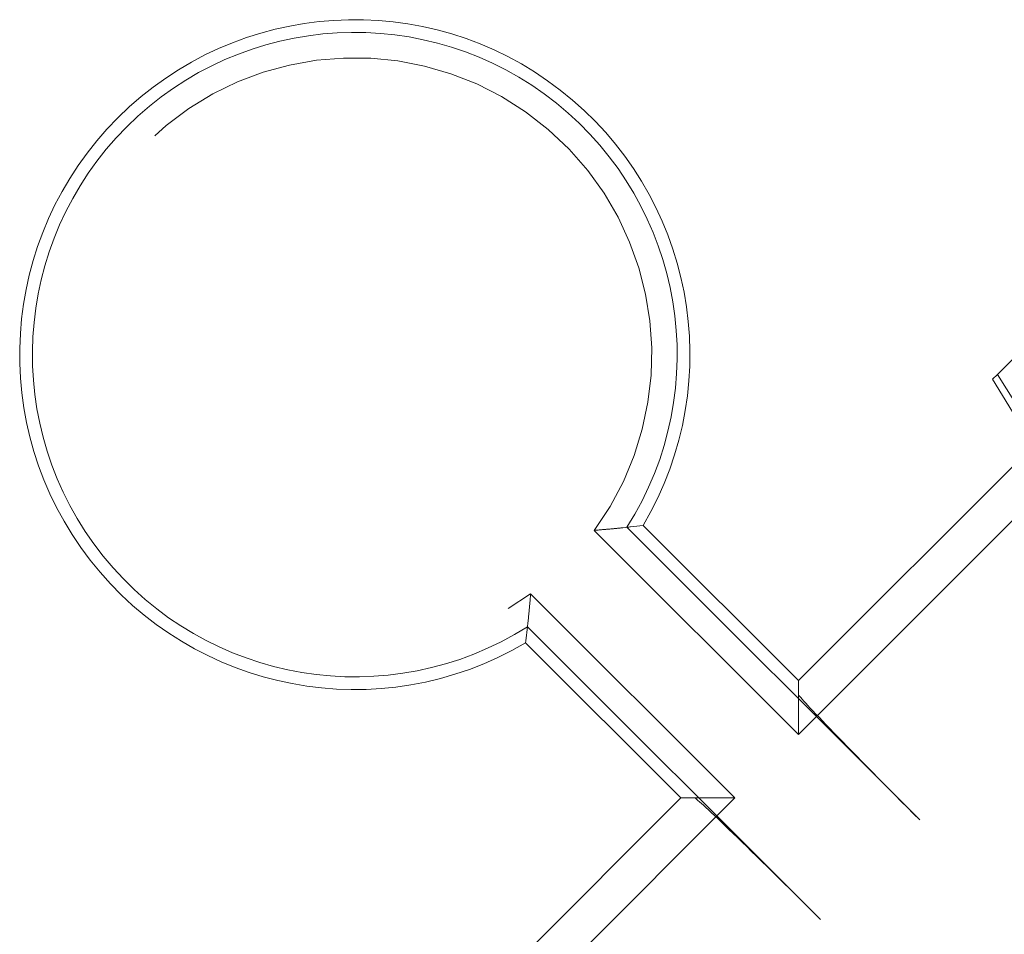
# Model space of a CAD drawing. Units: inches. Extents: x 0.6 to 16.5, y 0.4 to 10.6.
# Drawn here: x 10.5 to 10.6, y 9 to 9.1 of the extents above; entities that cross this region are included whole.
import ezdxf

# ---------------------------------------------------------------- set-up
doc = ezdxf.new("R2010")
doc.units = ezdxf.units.IN
doc.header["$MEASUREMENT"] = 0
doc.linetypes.add('HIDDEN', pattern=[0.07500000000000001, 0.05, -0.025])

msp = doc.modelspace()

# ---------------------------------------------------------------- linework, layer by layer
at = {"color": 7, "linetype": 'Continuous', "lineweight": 15}
for p, q in [((10.6423591082, 9.0884372465), (10.5812766384, 9.0273547767)), ((10.6062592924, 9.0646127759), (10.6040404797, 9.0623939633)), ((10.6040404797, 9.0623939633), (10.6034821626, 9.0618356462)), ((10.6034821626, 9.0618356462), (10.60763891, 9.0550080475)), ((10.6040404797, 9.0623939633), (10.6080537587, 9.0559750536)), ((10.5616734974, 9.0449008186), (10.5951740764, 9.0114002396)), ((10.5812766384, 9.0273547767), (10.5635131324, 9.0451182828)), ((10.5837961467, 9.0000223099), (10.5502955677, 9.0335228889)), ((10.5500781035, 9.0316832539), (10.5678416096, 9.0139197479)), ((10.5812766384, 9.0257827651), (10.5812766384, 9.0273547767)), ((10.5678416096, 9.0139197479), (10.5067591398, 8.9528372781)), ((10.5694136213, 9.0139197479), (10.5678416096, 9.0139197479))]:
    msp.add_line(p, q, dxfattribs=at)
at = {"color": 7, "linetype": 'HIDDEN', "lineweight": 0}
for p, q in [((10.5812766384, 9.0211834793), (10.6438771079, 9.0837839488)), ((10.5579112533, 9.0445488645), (10.5812766384, 9.0211834793)), ((10.5617913101, 9.0449140367), (10.5612095169, 9.0448505244)), ((10.574012907, 9.0139197479), (10.5506475218, 9.037285133)), ((10.5502903698, 9.0334785438), (10.5503458619, 9.0339868695)), ((10.5812766384, 9.0257827651), (10.5812766384, 9.0247834028)), ((10.5812766384, 9.0211834793), (10.5812766384, 9.0247834028)), ((10.5114124375, 8.9513192784), (10.574012907, 9.0139197479)), ((10.5694136213, 9.0139197479), (10.5704129835, 9.0139197479)), ((10.5704129835, 9.0139197479), (10.574012907, 9.0139197479))]:
    msp.add_line(p, q, dxfattribs=at)
at = {"color": 7, "linetype": 'Continuous', "lineweight": 15, "flags": 128}
msp.add_lwpolyline([(10.5502955677, 9.0335228889), (10.5501078659, 9.0319215466), (10.5500781035, 9.0316832539)], dxfattribs=at)
at = {"color": 7, "linetype": 'Continuous', "lineweight": 15}
for radius, start, end in [(0.0383333333333322, 329.3489084162, 300.6510915838), (0.0368787445893158, 327.6008952795, 302.3991047205)]:
    msp.add_arc((10.5305354347, 9.0646609516), radius, start, end, dxfattribs=at)
at = {"color": 7, "linetype": 'HIDDEN', "lineweight": 0}
msp.add_arc((10.5305354347, 9.0646609516), 0.0339695671012774, 323.6965348101, 306.3034651899, dxfattribs=at)
at = {"color": 7, "linetype": 'Continuous', "lineweight": 15}
for centre, start_param, end_param in [((10.5954209283, 9.0116470915), 0.0174532925151094, 1.570796326794834), ((10.5835492948, 8.999775458), 4.71238898038469, 6.265732014658043)]:
    msp.add_ellipse(centre, major_axis=(-0.01414213562373057, 0.01414213562373057), ratio=0.0174550649, start_param=start_param, end_param=end_param, dxfattribs=at)
at = {"color": 7, "linetype": 'HIDDEN', "lineweight": 0}
for points, knots in [([(10.55791125330007, 9.044548864479664), (10.55841990319354, 9.044589731474712), (10.55945444713328, 9.044672850929969), (10.56054680184062, 9.044780474367593), (10.56113507884602, 9.04484265618382), (10.56120951685626, 9.044850524400035)], [0, 0, 0, 0, 0.457942670064962, 0.9314104261970914, 1, 1, 1, 1]), ([(10.55064752184592, 9.037285133025517), (10.55060689773618, 9.036776460456988), (10.55051815215679, 9.035665237537883), (10.55040643793118, 9.034576971605935), (10.55034586192555, 9.033986869469324)], [0, 0, 0, 0, 0.4577592486473974, 1, 1, 1, 1])]:
    msp.add_open_spline(points, degree=3, knots=knots, dxfattribs=at)
at = {"color": 7, "linetype": 'Continuous', "lineweight": 15}
msp.add_open_spline([(10.56167349742718, 9.044900818611486), (10.56181218078842, 9.044916258168168), (10.56242918757655, 9.044984949258382), (10.56303978088498, 9.045060056923344), (10.56351313237696, 9.045118282791163)], degree=3, knots=[0, 0, 0, 0, 0.2247679667541969, 1, 1, 1, 1], dxfattribs=at)

doc.saveas('drawing.dxf')
